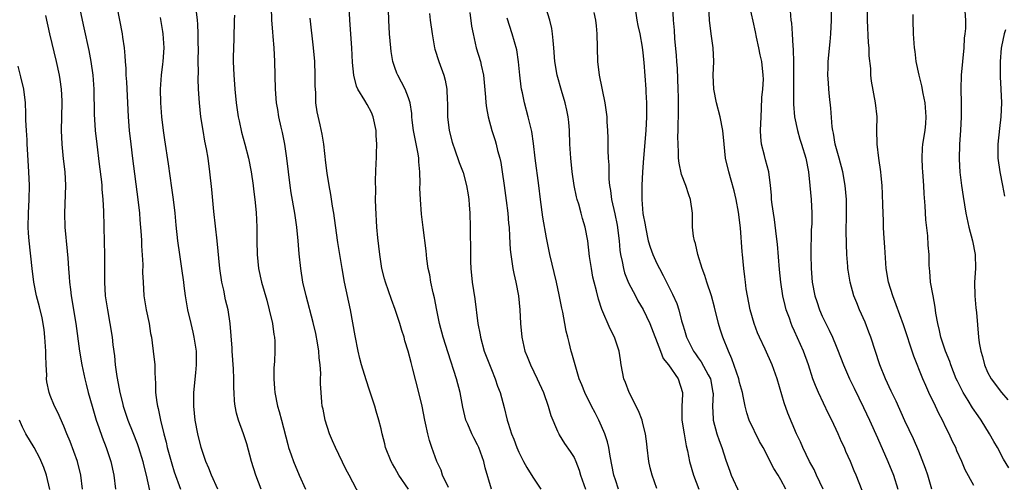
# Model space of a CAD drawing. Units: inches. Extents: x 2628000 to 2631000, y 1470000 to 1473000.
# Drawn here: x 2630207 to 2630349, y 1470226 to 1470293 of the extents above; entities that cross this region are included whole.
import ezdxf

# ---------------------------------------------------------------- set-up
doc = ezdxf.new("R2010")
doc.units = ezdxf.units.IN
doc.header["$MEASUREMENT"] = 0
doc.layers.add('LD26281470_2ft', color=222, linetype='Continuous')

msp = doc.modelspace()

# ---------------------------------------------------------------- linework, layer by layer
at = {"layer": 'LD26281470_2ft'}
for points, elevation in [([(2630338.91, 1470225), (2630338.32, 1470227), (2630337.99, 1470227.99), (2630337, 1470230.51), (2630336.26, 1470232.26), (2630335, 1470234.91), (2630333.72, 1470237.72), (2630333, 1470239.19), (2630332.16, 1470241), (2630331.34, 1470243), (2630330.06, 1470247), (2630329.77, 1470247.77), (2630329.21, 1470249.21), (2630328.4, 1470251), (2630328.01, 1470252.01), (2630327.6, 1470253), (2630327.03, 1470255), (2630326.75, 1470256.75), (2630326.72, 1470257), (2630326.72, 1470257.28), (2630326.58, 1470259), (2630326.5, 1470260.5), (2630326.48, 1470262.48), (2630326.52, 1470264.52), (2630326.54, 1470265), (2630326.5, 1470267), (2630326.31, 1470269), (2630325.97, 1470271), (2630325.46, 1470273), (2630324.9, 1470275), (2630324.63, 1470276.63), (2630324.54, 1470277), (2630324.45, 1470277.55), (2630324.25, 1470280.25), (2630324.05, 1470281.95), (2630323.95, 1470283), (2630323.9, 1470283.9), (2630323.82, 1470285), (2630323.84, 1470286.16), (2630323.88, 1470287), (2630324.16, 1470289.84), (2630324.26, 1470291), (2630324.33, 1470293), (2630324.31, 1470297.69)], 10684), ([(2630215, 1470296.03), (2630215.63, 1470293), (2630215.88, 1470291.88), (2630216.59, 1470288.59), (2630216.89, 1470287), (2630217.18, 1470285), (2630217.33, 1470283), (2630217.39, 1470279.39), (2630217.54, 1470277), (2630217.75, 1470275), (2630218.13, 1470272.13), (2630218.44, 1470269.56), (2630218.49, 1470269), (2630218.51, 1470268.51), (2630218.64, 1470267), (2630218.72, 1470265.28), (2630218.84, 1470260.84), (2630218.87, 1470259), (2630218.86, 1470257.14), (2630218.87, 1470255), (2630219, 1470253), (2630219.3, 1470251), (2630219.66, 1470249), (2630219.98, 1470247), (2630220.09, 1470245.91), (2630220.31, 1470244.31), (2630220.45, 1470243), (2630220.69, 1470241.31), (2630221, 1470239.53), (2630221.1, 1470239), (2630221.48, 1470237.48), (2630221.58, 1470237), (2630222.26, 1470235), (2630223, 1470233.18), (2630223.61, 1470231.61), (2630223.81, 1470231), (2630224.42, 1470229), (2630224.52, 1470228.52), (2630224.93, 1470227), (2630225.67, 1470223.67)], 10722), ([(2630220.66, 1470295), (2630221.43, 1470291), (2630221.48, 1470290.52), (2630221.72, 1470289), (2630221.85, 1470287.85), (2630221.88, 1470287), (2630221.97, 1470285.97), (2630221.99, 1470285), (2630222.05, 1470284.05), (2630222.2, 1470281), (2630222.32, 1470279), (2630222.48, 1470277), (2630222.68, 1470275), (2630222.93, 1470272.93), (2630223.72, 1470267), (2630223.94, 1470265), (2630224.03, 1470264.03), (2630224.19, 1470261.81), (2630224.23, 1470261), (2630224.25, 1470260.25), (2630224.42, 1470257.58), (2630224.41, 1470256.41), (2630224.47, 1470255), (2630224.6, 1470253), (2630224.92, 1470251), (2630225.34, 1470249), (2630225.57, 1470247.57), (2630225.69, 1470247), (2630225.82, 1470246.18), (2630225.96, 1470245), (2630226.16, 1470243), (2630226.17, 1470241.83), (2630226.3, 1470240.3), (2630226.3, 1470239), (2630226.46, 1470237.54), (2630226.55, 1470237), (2630226.66, 1470236.66), (2630227, 1470235), (2630227.49, 1470233), (2630227.81, 1470231.81), (2630227.98, 1470231), (2630228.63, 1470228.63), (2630229, 1470227.48), (2630229.92, 1470225)], 10720), ([(2630241.61, 1470225), (2630240.82, 1470227), (2630240.21, 1470229), (2630239.54, 1470231.54), (2630239.07, 1470233), (2630238.3, 1470235), (2630238.01, 1470236.01), (2630237.82, 1470237), (2630237.72, 1470237.72), (2630237.67, 1470239), (2630237.63, 1470239.63), (2630237.63, 1470241), (2630237.59, 1470242.41), (2630237.41, 1470245), (2630237.41, 1470245.41), (2630237.13, 1470249), (2630236.82, 1470251), (2630236.45, 1470252.45), (2630236.18, 1470253.82), (2630235.91, 1470255), (2630235.62, 1470257), (2630235.23, 1470261), (2630234.76, 1470265.24), (2630234.46, 1470268.46), (2630234.17, 1470271), (2630233.9, 1470273), (2630233.68, 1470274.32), (2630233.45, 1470275.45), (2630233.18, 1470277), (2630232.87, 1470279), (2630232.66, 1470281), (2630232.54, 1470283), (2630232.49, 1470284.49), (2630232.51, 1470285.49), (2630232.49, 1470287), (2630232.5, 1470289), (2630232.48, 1470289.52), (2630232.47, 1470291), (2630232.41, 1470292.41), (2630232.36, 1470293), (2630232.15, 1470295)], 10716), ([(2630255.98, 1470223.98), (2630254.39, 1470227), (2630253.9, 1470227.9), (2630252.41, 1470231), (2630251.97, 1470231.97), (2630251.54, 1470233), (2630250.87, 1470235), (2630250.58, 1470236.58), (2630250.48, 1470237), (2630250.41, 1470237.59), (2630250.3, 1470239), (2630250.24, 1470240.24), (2630250.24, 1470241), (2630250.27, 1470241.73), (2630250.18, 1470243), (2630250.04, 1470244.04), (2630249.99, 1470245), (2630249.79, 1470246.21), (2630249.54, 1470247.54), (2630249.16, 1470249.16), (2630248.13, 1470253), (2630247.67, 1470255), (2630247.34, 1470257), (2630247.12, 1470259.12), (2630246.97, 1470261), (2630246.78, 1470263), (2630246.51, 1470265), (2630245.98, 1470267.98), (2630245.82, 1470269), (2630245.56, 1470271), (2630245.33, 1470273), (2630245.05, 1470275), (2630244.71, 1470276.71), (2630244.51, 1470277.49), (2630244.17, 1470279), (2630244.02, 1470280.02), (2630243.84, 1470281), (2630243.69, 1470283), (2630243.6, 1470287), (2630243.48, 1470289), (2630243.36, 1470290.64), (2630243.29, 1470291.29), (2630243.18, 1470293), (2630243.12, 1470294.88)], 10712), ([(2630268.78, 1470225.22), (2630267.93, 1470227), (2630267.71, 1470227.71), (2630267.1, 1470229), (2630266.36, 1470231), (2630266.03, 1470232.03), (2630265.78, 1470233), (2630265.46, 1470234.54), (2630265.35, 1470235), (2630264.95, 1470237), (2630264.47, 1470239), (2630263.63, 1470242.37), (2630263.35, 1470243.35), (2630262.94, 1470245), (2630262.47, 1470246.47), (2630262.33, 1470247), (2630262.01, 1470248.01), (2630261.71, 1470249), (2630261.05, 1470251.05), (2630260.5, 1470252.5), (2630259.64, 1470255), (2630259.5, 1470255.5), (2630259.13, 1470257), (2630258.83, 1470259), (2630258.55, 1470261.45), (2630258.41, 1470263), (2630258.23, 1470265.77), (2630258.21, 1470267), (2630258.24, 1470268.24), (2630258.19, 1470269.81), (2630258.31, 1470272.31), (2630258.32, 1470273), (2630258.36, 1470273.64), (2630258.37, 1470275), (2630258.27, 1470276.27), (2630258.28, 1470277), (2630257.87, 1470279), (2630257.61, 1470279.61), (2630257, 1470280.76), (2630256.66, 1470281.34), (2630255.62, 1470283), (2630255.43, 1470283.43), (2630255.03, 1470285), (2630254.86, 1470286.86), (2630254.74, 1470289), (2630254.45, 1470293), (2630254.36, 1470295)], 10708), ([(2630275.03, 1470225), (2630274.09, 1470228.09), (2630273.9, 1470229), (2630273.2, 1470231), (2630273, 1470231.41), (2630272.44, 1470232.44), (2630272.18, 1470233), (2630271.58, 1470234.42), (2630271.32, 1470235), (2630270.86, 1470236.86), (2630270.47, 1470239), (2630269.95, 1470241), (2630268.73, 1470244.73), (2630268.02, 1470247), (2630267.48, 1470249), (2630267.07, 1470250.93), (2630266.73, 1470252.73), (2630266.56, 1470253.44), (2630266.24, 1470255), (2630266.07, 1470256.07), (2630265.84, 1470257), (2630265.62, 1470258.38), (2630265.53, 1470259.53), (2630265.09, 1470262.91), (2630264.87, 1470264.87), (2630264.72, 1470267), (2630264.64, 1470268.64), (2630264.67, 1470269.33), (2630264.62, 1470271), (2630264.47, 1470272.47), (2630264.46, 1470273), (2630264.37, 1470273.63), (2630263.7, 1470277), (2630263.51, 1470278.49), (2630263.46, 1470279), (2630263.45, 1470279.45), (2630263.23, 1470281), (2630263, 1470281.72), (2630262.51, 1470283), (2630261.99, 1470283.99), (2630261.42, 1470285), (2630261.3, 1470285.3), (2630261, 1470286.15), (2630260.71, 1470287), (2630260.47, 1470288.47), (2630260.41, 1470289), (2630260.23, 1470291), (2630260.12, 1470293), (2630260.02, 1470296.02)], 10706), ([(2630299, 1470225.07), (2630298.34, 1470227), (2630298.06, 1470228.06), (2630297.84, 1470229), (2630297.61, 1470231), (2630297.56, 1470231.56), (2630297.38, 1470233), (2630297, 1470234.52), (2630296.86, 1470235), (2630296.34, 1470236.33), (2630294.97, 1470239), (2630294.45, 1470240.45), (2630294.23, 1470241), (2630294.02, 1470241.98), (2630293.83, 1470243), (2630293.74, 1470243.74), (2630293.53, 1470245), (2630292.85, 1470247), (2630292.22, 1470248.22), (2630291.03, 1470251.03), (2630290.53, 1470252.53), (2630290.25, 1470253.75), (2630289.91, 1470255), (2630289.74, 1470255.74), (2630289.51, 1470257), (2630289.26, 1470258.74), (2630288.99, 1470260.99), (2630288.6, 1470263), (2630288.22, 1470264.22), (2630288.03, 1470265), (2630287.67, 1470266.33), (2630287.46, 1470267), (2630287.36, 1470267.36), (2630287.03, 1470269), (2630286.72, 1470271), (2630286.51, 1470273), (2630286.4, 1470275), (2630286.33, 1470277), (2630286.22, 1470278.22), (2630286.14, 1470279), (2630285.96, 1470279.96), (2630285.72, 1470281), (2630285.18, 1470282.82), (2630284.57, 1470285), (2630284.22, 1470287), (2630284.06, 1470289), (2630283.96, 1470290.04), (2630283.89, 1470291), (2630283.77, 1470291.77), (2630283.49, 1470293), (2630282.86, 1470295)], 10698), ([(2630295.81, 1470295), (2630296.09, 1470293), (2630296.23, 1470292.23), (2630296.52, 1470291), (2630296.9, 1470289.1), (2630297, 1470288.26), (2630297.13, 1470286.87), (2630297.42, 1470283), (2630297.43, 1470282.57), (2630297.52, 1470281), (2630297.53, 1470279.53), (2630297.52, 1470279), (2630297.41, 1470277), (2630297.05, 1470273), (2630296.92, 1470271), (2630296.84, 1470269), (2630296.84, 1470267), (2630297, 1470264.95), (2630297.3, 1470263.3), (2630297.34, 1470263), (2630297.77, 1470261), (2630298.06, 1470260.06), (2630298.43, 1470259), (2630299, 1470257.71), (2630299.37, 1470257), (2630299.95, 1470255.95), (2630301, 1470253.86), (2630301.28, 1470253.28), (2630301.9, 1470251.9), (2630302.19, 1470251), (2630302.6, 1470249.4), (2630302.8, 1470248.8), (2630303, 1470248.04), (2630303.32, 1470247), (2630304.31, 1470245), (2630304.61, 1470244.61), (2630305, 1470244.04), (2630305.44, 1470243.44), (2630306.45, 1470241.55), (2630306.77, 1470241), (2630307.15, 1470239), (2630307.16, 1470238.84), (2630307.09, 1470237), (2630307.17, 1470235.17), (2630307.19, 1470235), (2630307.73, 1470233), (2630308.04, 1470232.04), (2630308.42, 1470231), (2630309, 1470229.17), (2630309.58, 1470227.58), (2630309.81, 1470227), (2630311, 1470224.39)], 10694), ([(2630317.74, 1470225), (2630317, 1470226.34), (2630316.59, 1470227), (2630315.96, 1470227.96), (2630314.41, 1470231), (2630313.9, 1470231.9), (2630312.41, 1470235), (2630312.05, 1470236.05), (2630311.82, 1470237), (2630311.55, 1470238.45), (2630311.42, 1470239), (2630311, 1470240.47), (2630310.88, 1470241), (2630309.89, 1470243.89), (2630309.4, 1470245), (2630308.6, 1470247), (2630308.19, 1470248.19), (2630307.94, 1470249), (2630307.36, 1470251.36), (2630306.92, 1470253), (2630306.28, 1470255), (2630305.98, 1470255.99), (2630305.59, 1470257), (2630304.96, 1470259), (2630304.6, 1470260.6), (2630304.45, 1470261), (2630304.33, 1470261.67), (2630304.2, 1470263), (2630304.2, 1470264.2), (2630304.16, 1470265), (2630303.91, 1470267), (2630303.66, 1470267.66), (2630303.22, 1470269), (2630302.6, 1470270.6), (2630302.25, 1470272.25), (2630302.16, 1470273), (2630302.16, 1470273.84), (2630302.08, 1470275), (2630302.06, 1470276.06), (2630302.1, 1470277), (2630302.09, 1470278.09), (2630302.14, 1470279), (2630302.13, 1470280.13), (2630302.16, 1470281), (2630302.16, 1470281.84), (2630302.12, 1470283), (2630301.99, 1470285.99), (2630301.91, 1470287), (2630301.87, 1470287.87), (2630301.64, 1470290.36), (2630301.55, 1470291.55), (2630301.41, 1470293), (2630301.32, 1470295)], 10692), ([(2630323.15, 1470225), (2630322.18, 1470227), (2630321.81, 1470227.81), (2630321.14, 1470229), (2630320.17, 1470231), (2630319.83, 1470231.83), (2630319.26, 1470233), (2630318.01, 1470236.01), (2630317.49, 1470237.49), (2630316.47, 1470241), (2630315.75, 1470243), (2630314.7, 1470245.3), (2630313.89, 1470247), (2630313.63, 1470247.63), (2630313.12, 1470249), (2630312.56, 1470251), (2630312.15, 1470253), (2630311.99, 1470254.01), (2630311.86, 1470255), (2630311.79, 1470255.79), (2630311.62, 1470257), (2630311.43, 1470259), (2630311.38, 1470259.38), (2630311.14, 1470262.86), (2630310.86, 1470265.14), (2630310.53, 1470267), (2630310.24, 1470268.24), (2630309.81, 1470269.81), (2630309.44, 1470271), (2630308.99, 1470273), (2630308.76, 1470275), (2630308.57, 1470277), (2630308.19, 1470279), (2630307.66, 1470281), (2630307.27, 1470283), (2630307.2, 1470285), (2630307.26, 1470287), (2630307.16, 1470289), (2630306.88, 1470291), (2630306.65, 1470293), (2630306.54, 1470295)], 10690), ([(2630328.8, 1470224.8), (2630327.93, 1470227), (2630327.65, 1470227.65), (2630327.1, 1470229), (2630326.44, 1470230.44), (2630326.21, 1470231), (2630325.82, 1470231.82), (2630325.32, 1470233), (2630324.39, 1470235), (2630323.92, 1470235.92), (2630322.45, 1470239), (2630322.01, 1470240.01), (2630321.64, 1470241), (2630321, 1470243), (2630320.29, 1470245), (2630319, 1470247.88), (2630318.64, 1470248.64), (2630318.49, 1470249), (2630318.24, 1470249.76), (2630317.79, 1470251), (2630317.62, 1470251.62), (2630317.3, 1470253), (2630317, 1470255), (2630316.82, 1470256.82), (2630316.51, 1470260.51), (2630316.36, 1470261.64), (2630316.07, 1470264.07), (2630315.91, 1470265), (2630315.74, 1470266.26), (2630315.66, 1470267), (2630315.63, 1470267.63), (2630315.51, 1470269), (2630315.25, 1470271), (2630314.76, 1470272.76), (2630314.62, 1470273.38), (2630314.2, 1470275), (2630314.09, 1470276.09), (2630314.05, 1470277), (2630314.12, 1470279), (2630314.21, 1470280.21), (2630314.24, 1470281.76), (2630314.37, 1470283), (2630314.46, 1470284.46), (2630314.45, 1470285), (2630314.23, 1470287), (2630313.99, 1470287.99), (2630313.78, 1470289), (2630313.47, 1470290.53), (2630313.3, 1470291.3), (2630313, 1470292.87), (2630312.49, 1470295)], 10688), ([(2630210.34, 1470293.66), (2630210.9, 1470291), (2630211.85, 1470287), (2630212.29, 1470285), (2630212.4, 1470284.4), (2630212.61, 1470283), (2630212.68, 1470281.32), (2630212.71, 1470281), (2630212.6, 1470277), (2630212.67, 1470275), (2630212.9, 1470272.9), (2630213.12, 1470271), (2630213.22, 1470269), (2630213.08, 1470265), (2630213.15, 1470263), (2630213.48, 1470259.48), (2630213.54, 1470258.46), (2630213.65, 1470257), (2630213.77, 1470255.77), (2630213.81, 1470255), (2630213.96, 1470253.96), (2630214.07, 1470253), (2630214.74, 1470249), (2630215.26, 1470245), (2630215.6, 1470243), (2630216.01, 1470241), (2630216.22, 1470240.22), (2630216.5, 1470239), (2630217.08, 1470237), (2630217.69, 1470235), (2630218.06, 1470233.94), (2630218.53, 1470232.53), (2630219.14, 1470231), (2630219.82, 1470229), (2630220.22, 1470227), (2630220.46, 1470225)], 10724), ([(2630235.33, 1470225), (2630234.41, 1470227), (2630234.02, 1470228.02), (2630233.58, 1470229), (2630232.91, 1470231), (2630232.41, 1470233), (2630232.04, 1470235), (2630231.84, 1470237), (2630231.84, 1470238.16), (2630231.86, 1470239), (2630232.13, 1470241.87), (2630232.22, 1470243), (2630232.21, 1470245), (2630231.91, 1470247), (2630231.75, 1470247.75), (2630231.44, 1470249), (2630230.98, 1470251), (2630230.65, 1470253), (2630230.45, 1470254.45), (2630230.38, 1470255), (2630230.1, 1470257), (2630229.8, 1470259), (2630229.53, 1470261), (2630229.28, 1470263.28), (2630229.11, 1470265), (2630228.88, 1470267), (2630228.67, 1470268.67), (2630228.16, 1470272.16), (2630227.62, 1470275.62), (2630227.44, 1470277), (2630227.22, 1470279), (2630227.06, 1470281), (2630227, 1470283), (2630227.14, 1470285), (2630227.36, 1470286.64), (2630227.4, 1470287), (2630227.52, 1470289), (2630227.38, 1470291), (2630227.34, 1470291.34), (2630227, 1470293.41)], 10718), ([(2630237.74, 1470293.74), (2630237.71, 1470293), (2630237.66, 1470290.34), (2630237.57, 1470287.57), (2630237.57, 1470287), (2630237.63, 1470285), (2630237.74, 1470283.74), (2630237.79, 1470283), (2630237.99, 1470281), (2630238.28, 1470279), (2630238.4, 1470278.4), (2630238.77, 1470276.77), (2630239.26, 1470275), (2630239.77, 1470273), (2630240.14, 1470271), (2630240.44, 1470269), (2630240.5, 1470268.5), (2630240.71, 1470267), (2630240.89, 1470265.11), (2630240.98, 1470263), (2630240.99, 1470261.01), (2630241.02, 1470259), (2630241.21, 1470257), (2630241.65, 1470255), (2630242.41, 1470252.41), (2630242.79, 1470251), (2630243.23, 1470249), (2630243.43, 1470247.43), (2630243.53, 1470247), (2630243.58, 1470246.42), (2630243.6, 1470245), (2630243.53, 1470243.53), (2630243.45, 1470242.55), (2630243.43, 1470241), (2630243.56, 1470239.56), (2630243.58, 1470239), (2630243.99, 1470237), (2630244.23, 1470236.23), (2630244.57, 1470235), (2630245.46, 1470231.46), (2630245.59, 1470231), (2630245.94, 1470229.94), (2630246.28, 1470229), (2630247.13, 1470227), (2630248.06, 1470225)], 10714), ([(2630266.03, 1470293.97), (2630266.14, 1470293), (2630266.4, 1470291), (2630266.77, 1470289), (2630266.81, 1470288.81), (2630267.36, 1470287), (2630268.09, 1470285), (2630268.29, 1470284.29), (2630268.55, 1470283), (2630268.58, 1470281.42), (2630268.62, 1470281), (2630268.63, 1470279), (2630268.88, 1470277), (2630269.3, 1470275.3), (2630269.4, 1470275), (2630269.65, 1470274.35), (2630270.35, 1470272.35), (2630270.91, 1470270.91), (2630271.42, 1470269), (2630271.65, 1470267.65), (2630271.72, 1470267), (2630271.77, 1470266.23), (2630271.88, 1470265), (2630271.94, 1470263), (2630271.96, 1470259), (2630271.99, 1470258.01), (2630272.01, 1470257), (2630272.23, 1470255), (2630272.6, 1470252.6), (2630273.05, 1470249), (2630273.38, 1470247.38), (2630273.42, 1470247), (2630273.98, 1470245), (2630274.25, 1470244.25), (2630275, 1470242.31), (2630275.57, 1470241), (2630275.91, 1470239.91), (2630276.27, 1470239), (2630276.84, 1470236.84), (2630277.3, 1470235), (2630277.43, 1470234.57), (2630277.94, 1470233), (2630278.25, 1470232.25), (2630278.71, 1470231), (2630279, 1470230.35), (2630279.68, 1470229), (2630280.14, 1470228.14), (2630281, 1470226.73), (2630282.16, 1470225)], 10704), ([(2630271.88, 1470294.12), (2630272.12, 1470292.12), (2630272.34, 1470291), (2630272.82, 1470289), (2630273.43, 1470287), (2630273.53, 1470286.47), (2630273.87, 1470285), (2630273.98, 1470283.98), (2630274.16, 1470281.84), (2630274.2, 1470281), (2630274.28, 1470280.28), (2630274.53, 1470279), (2630275.09, 1470277), (2630275.55, 1470275.55), (2630275.7, 1470275), (2630275.91, 1470274.09), (2630276.21, 1470273), (2630276.36, 1470272.36), (2630276.59, 1470271), (2630276.88, 1470269), (2630277.16, 1470266.84), (2630277.39, 1470265), (2630277.51, 1470263.51), (2630277.57, 1470263), (2630277.62, 1470261.62), (2630277.73, 1470259.73), (2630277.81, 1470259), (2630277.99, 1470258.01), (2630278.13, 1470257), (2630278.27, 1470256.27), (2630278.57, 1470255), (2630278.93, 1470253), (2630279.13, 1470251), (2630279.24, 1470249), (2630279.41, 1470247), (2630279.88, 1470245), (2630280.21, 1470244.21), (2630280.7, 1470243), (2630281.67, 1470241), (2630282.55, 1470239), (2630283.26, 1470237), (2630283.65, 1470235.65), (2630284.62, 1470233.38), (2630284.77, 1470233), (2630284.85, 1470232.85), (2630285.62, 1470231.62), (2630286.45, 1470230.45), (2630287, 1470229.56), (2630287.26, 1470229), (2630287.75, 1470227.75), (2630287.94, 1470227), (2630288.64, 1470225)], 10702), ([(2630289.88, 1470294.12), (2630290.1, 1470293), (2630290.19, 1470292.19), (2630290.28, 1470291), (2630290.39, 1470287), (2630290.64, 1470285), (2630291.48, 1470281), (2630291.67, 1470279.67), (2630291.74, 1470279), (2630291.77, 1470278.23), (2630291.86, 1470277), (2630291.9, 1470275.9), (2630291.91, 1470274.09), (2630291.96, 1470273), (2630292.02, 1470272.02), (2630292.02, 1470271), (2630292.06, 1470269.94), (2630292.15, 1470269), (2630292.3, 1470268.3), (2630292.45, 1470267), (2630292.93, 1470264.93), (2630293.27, 1470263.27), (2630293.54, 1470261), (2630293.64, 1470259.64), (2630293.74, 1470259), (2630293.98, 1470258.02), (2630294.15, 1470257), (2630294.34, 1470256.34), (2630294.91, 1470254.91), (2630295.89, 1470253), (2630296.27, 1470252.27), (2630297.03, 1470251.03), (2630298.01, 1470249), (2630299.52, 1470245), (2630299.95, 1470243.95), (2630300.69, 1470243), (2630302.08, 1470241), (2630302.73, 1470239), (2630302.73, 1470238.73), (2630302.64, 1470237), (2630302.65, 1470236.65), (2630302.65, 1470235), (2630302.98, 1470232.98), (2630303.27, 1470231.27), (2630303.45, 1470230.55), (2630303.74, 1470229), (2630304.31, 1470227), (2630305.09, 1470225)], 10696), ([(2630318.35, 1470294.35), (2630318.47, 1470293), (2630318.54, 1470292.54), (2630318.66, 1470291), (2630318.75, 1470289.25), (2630318.8, 1470288.8), (2630318.85, 1470286.85), (2630318.85, 1470285), (2630318.81, 1470283), (2630318.83, 1470281.17), (2630318.82, 1470280.82), (2630319, 1470279), (2630319.41, 1470277), (2630319.75, 1470275.75), (2630319.99, 1470275), (2630320.6, 1470273), (2630320.99, 1470271), (2630321.21, 1470269), (2630321.39, 1470267), (2630321.48, 1470265), (2630321.47, 1470263.47), (2630321.42, 1470262.58), (2630321.36, 1470259), (2630321.38, 1470257), (2630321.55, 1470255), (2630321.95, 1470253), (2630322.2, 1470252.2), (2630322.61, 1470251), (2630323, 1470250.09), (2630323.52, 1470249), (2630324.02, 1470248.02), (2630324.47, 1470247), (2630325, 1470245.72), (2630325.22, 1470245.22), (2630326.08, 1470243), (2630326.96, 1470241), (2630327.62, 1470239.62), (2630329, 1470236.82), (2630329.85, 1470235), (2630331, 1470232.44), (2630332.52, 1470229), (2630333.32, 1470227), (2630333.95, 1470225)], 10686), ([(2630345, 1470225.53), (2630343.76, 1470227.76), (2630343.23, 1470229), (2630342.54, 1470230.54), (2630342.36, 1470231), (2630341.91, 1470231.91), (2630341.42, 1470233), (2630341, 1470233.83), (2630340.44, 1470235), (2630339.94, 1470235.94), (2630339.44, 1470237), (2630338.48, 1470239), (2630338.02, 1470240.02), (2630337.6, 1470241), (2630336.27, 1470244.27), (2630334.8, 1470248.8), (2630333.72, 1470251.72), (2630333.22, 1470253), (2630332.62, 1470255), (2630332.3, 1470257), (2630332.23, 1470257.77), (2630332.09, 1470260.09), (2630331.92, 1470262.08), (2630331.88, 1470263), (2630331.87, 1470263.87), (2630331.78, 1470266.22), (2630331.76, 1470267.76), (2630331.69, 1470269), (2630331.56, 1470270.44), (2630331.52, 1470271), (2630331.22, 1470273), (2630330.97, 1470275), (2630330.93, 1470277.07), (2630330.96, 1470279), (2630330.75, 1470281), (2630330.14, 1470284.14), (2630330.06, 1470285), (2630330.03, 1470285.97), (2630329.82, 1470287.82), (2630329.79, 1470289), (2630329.73, 1470289.73), (2630329.59, 1470293), (2630329.55, 1470294.45)], 10682), ([(2630350.09, 1470228.09), (2630349.32, 1470229.32), (2630348.41, 1470231), (2630347.89, 1470231.89), (2630347.29, 1470233), (2630346.04, 1470235), (2630345.61, 1470235.61), (2630344.79, 1470236.79), (2630344.18, 1470237.82), (2630343.44, 1470239), (2630343.28, 1470239.28), (2630342.62, 1470240.62), (2630342.45, 1470241), (2630341.65, 1470243), (2630341.49, 1470243.49), (2630340.89, 1470245), (2630340.22, 1470247), (2630340.01, 1470248.01), (2630339.75, 1470249), (2630339.48, 1470250.52), (2630339.39, 1470251.39), (2630339.07, 1470253), (2630338.72, 1470255), (2630338.61, 1470256.61), (2630338.55, 1470257), (2630338.53, 1470257.47), (2630338.49, 1470259), (2630338.37, 1470260.37), (2630338.3, 1470261.7), (2630338.02, 1470264.02), (2630337.95, 1470266.05), (2630337.8, 1470267.8), (2630337.74, 1470269), (2630337.59, 1470271), (2630337.57, 1470271.57), (2630337.49, 1470273), (2630337.56, 1470274.44), (2630337.61, 1470275), (2630337.91, 1470277), (2630338.01, 1470277.99), (2630338.08, 1470279), (2630337.92, 1470281), (2630337.62, 1470282.38), (2630337.47, 1470283.47), (2630337.06, 1470285), (2630336.65, 1470287), (2630336.47, 1470288.47), (2630336.38, 1470289), (2630336.23, 1470291), (2630336.19, 1470293), (2630336.2, 1470293.8)], 10680), ([(2630343.69, 1470294.31), (2630343.78, 1470293), (2630343.79, 1470291.79), (2630343.71, 1470291), (2630343.61, 1470290.39), (2630343.54, 1470289), (2630343.33, 1470287), (2630343.18, 1470285), (2630343.13, 1470283), (2630343.16, 1470281), (2630343.18, 1470279), (2630343.08, 1470277), (2630342.92, 1470275), (2630342.85, 1470272.85), (2630342.96, 1470270.96), (2630343.2, 1470269), (2630343.43, 1470267.43), (2630343.84, 1470265), (2630344.28, 1470263), (2630344.82, 1470261), (2630345.2, 1470259), (2630345.23, 1470257), (2630345.11, 1470255), (2630345.14, 1470253), (2630345.29, 1470251.29), (2630345.38, 1470250.62), (2630345.68, 1470247), (2630345.78, 1470246.22), (2630345.99, 1470245), (2630346.24, 1470244.24), (2630346.54, 1470243), (2630347, 1470241.97), (2630347.51, 1470241), (2630349.02, 1470239), (2630349.93, 1470237.93)], 10678), ([(2630263, 1470224.96), (2630261.59, 1470227), (2630261, 1470228.06), (2630260.65, 1470228.65), (2630260.46, 1470229), (2630259.66, 1470231), (2630259.53, 1470231.53), (2630259.15, 1470233), (2630259, 1470233.73), (2630258.69, 1470235), (2630258.28, 1470236.28), (2630258.09, 1470237), (2630257.68, 1470238.32), (2630257.32, 1470239.32), (2630256.82, 1470240.82), (2630256.18, 1470243), (2630255.94, 1470243.94), (2630255.69, 1470245), (2630255.24, 1470247.24), (2630254.55, 1470251), (2630253.71, 1470255), (2630253.34, 1470257), (2630252.75, 1470260.75), (2630252.27, 1470264.27), (2630252.15, 1470265), (2630251.96, 1470266.04), (2630251.72, 1470267.72), (2630251.47, 1470269), (2630251.19, 1470270.81), (2630251, 1470272.3), (2630250.69, 1470275), (2630250.46, 1470276.46), (2630250.16, 1470277.84), (2630249.72, 1470279.72), (2630249.56, 1470281), (2630249.52, 1470282.48), (2630249.47, 1470283), (2630249.45, 1470283.45), (2630249.46, 1470285), (2630249.4, 1470287), (2630249.21, 1470289), (2630248.7, 1470293.3)], 10710), ([(2630293.46, 1470225), (2630293, 1470226.31), (2630292.78, 1470227), (2630292.24, 1470229.76), (2630292.03, 1470231), (2630291.84, 1470231.84), (2630291.46, 1470233), (2630291, 1470234.12), (2630290.59, 1470235), (2630290.05, 1470236.05), (2630289.54, 1470237), (2630288.54, 1470239), (2630288.12, 1470240.12), (2630287.76, 1470241), (2630287.14, 1470243), (2630286.7, 1470244.7), (2630286.6, 1470245), (2630286.27, 1470246.27), (2630286.11, 1470247), (2630285.87, 1470247.87), (2630285.68, 1470249), (2630285.36, 1470250.64), (2630285.22, 1470251.22), (2630284.85, 1470253.15), (2630284.45, 1470255), (2630283.48, 1470259), (2630283, 1470261.41), (2630282.45, 1470264.45), (2630282.11, 1470267), (2630281.88, 1470269), (2630281.35, 1470273), (2630281.11, 1470275.11), (2630280.85, 1470276.85), (2630280.36, 1470279), (2630279.82, 1470281), (2630279.52, 1470282.48), (2630279.39, 1470283), (2630279.33, 1470283.33), (2630279.15, 1470285), (2630278.96, 1470286.96), (2630278.68, 1470288.68), (2630278.03, 1470291), (2630277.28, 1470293.28)], 10700), ([(2630349.58, 1470291.58), (2630349.38, 1470291), (2630349, 1470289.18), (2630348.96, 1470288.96), (2630348.8, 1470287), (2630348.8, 1470284.8), (2630348.92, 1470283), (2630349, 1470281), (2630348.9, 1470279), (2630348.7, 1470277.3), (2630348.46, 1470275), (2630348.47, 1470273), (2630348.75, 1470271), (2630349.16, 1470269), (2630349.46, 1470267.46)], 10676), ([(2630215.68, 1470225), (2630215.44, 1470227), (2630214.95, 1470229), (2630213.89, 1470231.89), (2630213.43, 1470233), (2630213, 1470234.13), (2630212.09, 1470236.09), (2630211.62, 1470237), (2630211, 1470238.57), (2630210.85, 1470239), (2630210.53, 1470240.53), (2630210.49, 1470241), (2630210.51, 1470241.49), (2630210.4, 1470243), (2630210.35, 1470244.35), (2630210.37, 1470245), (2630210.25, 1470247), (2630210.12, 1470248.12), (2630209.82, 1470249.82), (2630209.43, 1470251.43), (2630209.04, 1470253), (2630208.65, 1470255), (2630208.38, 1470257), (2630207.93, 1470261), (2630207.87, 1470262.13), (2630207.81, 1470263), (2630207.85, 1470265), (2630207.95, 1470267), (2630207.99, 1470269), (2630207.91, 1470271), (2630207.7, 1470274.3), (2630207.66, 1470275), (2630207.64, 1470275.64), (2630207.55, 1470277), (2630207.49, 1470278.51), (2630207.48, 1470279.48), (2630207.42, 1470281), (2630207.17, 1470283), (2630206.76, 1470284.76), (2630206.34, 1470286.34)], 10726), ([(2630210.95, 1470224.95), (2630210.45, 1470227), (2630210.1, 1470228.1), (2630209.49, 1470229.49), (2630208.66, 1470231), (2630207.48, 1470233), (2630207, 1470233.95), (2630206.56, 1470235)], 10728)]:
    msp.add_lwpolyline(points, dxfattribs=dict(at, elevation=elevation))

doc.saveas('drawing.dxf')
